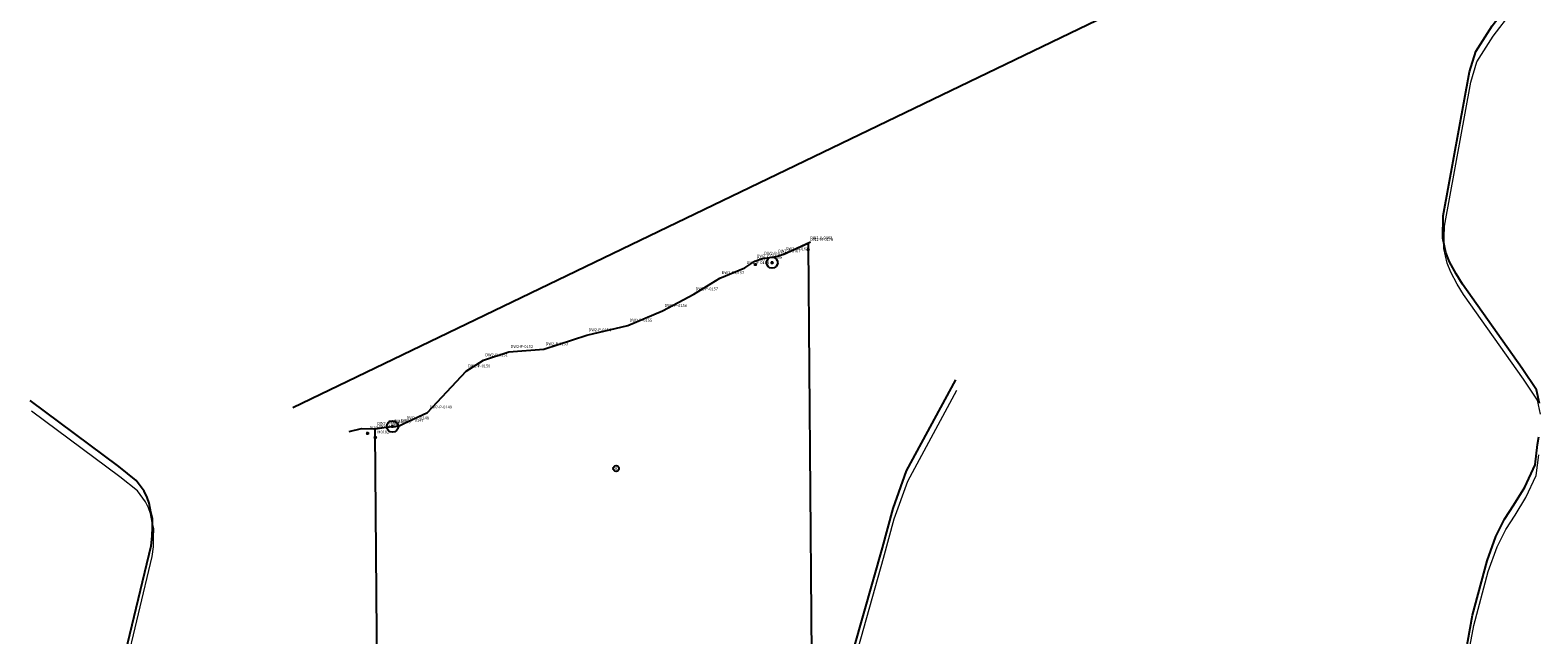
# Model space of a CAD drawing. Units: millimetres. Extents: x 602831 to 628587, y 7012564 to 7026344.
# Drawn here: x 609360 to 609881, y 7018053 to 7018262 of the extents above; entities that cross this region are included whole.
import ezdxf
from ezdxf.enums import TextEntityAlignment as Align

# ---------------------------------------------------------------- set-up
doc = ezdxf.new("R2010")
doc.units = ezdxf.units.MM
doc.header["$PDMODE"] = 34
doc.header["$PDSIZE"] = 0.5
doc.linetypes.add('CONTINUO', pattern=[0])
for name, color, linetype in [('CERCA', 3, 'CONTINUO'), ('CURSO DAGUA', 4, 'Continuous'), ('Feições de Peral', 43, 'Continuous'), ('Feições de àrea', 7, 'Continuous'), ('Feições informativas', 7, 'Continuous'), ('PIQUETI', 6, 'CONTINUO'), ('poligonal', 6, 'Continuous')]:
    doc.layers.add(name, color=color, linetype=linetype)
doc.layers.add('HID_Trecho_Drenagem_L', color=5, linetype='Continuous', lineweight=0)
doc.styles.add('2mm', font='romans.shx', dxfattribs={"height": 1})

msp = doc.modelspace()

# ---------------------------------------------------------------- linework, layer by layer
at = {"layer": 'CERCA'}
msp.add_lwpolyline([(609450.87044, 7018131.54395), (609766.52364, 7018283.65045)], dxfattribs=at)
at = {"layer": 'CURSO DAGUA'}
for points in [[(609881.441, 7018132.858), (609880.388, 7018137.619), (609875.516, 7018144.944), (609854.851, 7018174.093), (609852.665, 7018177.696), (609850.431, 7018181.803), (609849.133, 7018185.003), (609848.028, 7018190.044), (609848.186, 7018197.749), (609857.283, 7018247.442), (609859.443, 7018254.45), (609865.09, 7018263.31), (609871.627, 7018271.878), (609876.474, 7018279.409), (609881.561, 7018288.109)], [(609630.9101, 7017876.0701), (609631.7441, 7017877.3281), (609632.2551, 7017878.1821), (609633.9081, 7017882.8291), (609634.5051, 7017886.5391), (609635.4471, 7017895.3231), (609637.1581, 7017916.6561), (609638.3391, 7017938.9941), (609638.5651, 7017973.8621), (609638.1261, 7018006.6081), (609641.2301, 7018032.8031), (609644.8191, 7018048.6331), (609654.5131, 7018083.0731), (609658.1851, 7018096.6501), (609662.8631, 7018109.6491), (609679.8361, 7018141.0651)], [(609392.4381, 7018044.0651), (609401.9471, 7018083.7111), (609402.3121, 7018087.0611), (609402.4031, 7018090.2341), (609402.4451, 7018093.1811), (609401.8871, 7018095.3651), (609401.3421, 7018098.5021), (609400.5991, 7018100.4631), (609399.5861, 7018102.5631), (609396.8291, 7018106.3211), (609390.7681, 7018111.1291), (609360.1821, 7018133.8981)], [(609855.88, 7018046.303), (609858.3501, 7018059.785), (609863.348, 7018078.538), (609866.42, 7018086.986), (609869.404, 7018092.977), (609872.653, 7018097.904), (609876.3659, 7018104.0541), (609879.93, 7018111.657), (609880.806, 7018118.738), (609881.233, 7018121.412)]]:
    msp.add_lwpolyline(points, dxfattribs=at)
at = {"layer": 'Feições de Peral'}
for points in [[(609470.3748, 7018123.2444), (609474.669, 7018124.243), (609478.9188, 7018124.1122), (609483.1841, 7018124.7393), (609487.6255, 7018125.2286), (609489.516, 7018126.076), (609497.462, 7018129.823), (609510.723, 7018144.018), (609516.723, 7018147.844), (609525.46, 7018150.74), (609537.571, 7018151.662), (609552.386, 7018156.513), (609566.55, 7018159.791), (609578.6, 7018164.859), (609589.351, 7018170.653), (609598.3639, 7018176.2188), (609606.9694, 7018179.6879), (609610.4378, 7018181.9911), (609613.0802, 7018182.9256), (609617.843, 7018183.6991), (609620.4879, 7018184.4769), (609629.6849, 7018188.6697)], [(609620.4879, 7018184.4769), (609629.6849, 7018188.6697)]]:
    msp.add_lwpolyline(points, dxfattribs=at)
at = {"layer": 'Feições de àrea'}
msp.add_lwpolyline([(609482.817, 7017704.7964), (609479.3787, 7018123.2309), (609479.371, 7018124.179), (609483.1841, 7018124.7393), (609487.6255, 7018125.2286), (609489.516, 7018126.076), (609497.462, 7018129.823), (609510.723, 7018144.018), (609516.723, 7018147.844), (609525.46, 7018150.74), (609537.571, 7018151.662), (609552.386, 7018156.513), (609566.55, 7018159.791), (609578.6, 7018164.859), (609589.351, 7018170.653), (609598.3639, 7018176.2188), (609606.9694, 7018179.6879), (609610.4378, 7018181.9911), (609613.0802, 7018182.9256), (609617.843, 7018183.6991), (609620.4879, 7018184.4769), (609628.88762, 7018188.30623), (609628.88762, 7018188.30623), (609628.8928, 7018187.6688), (609632.7001, 7017719.1835)], dxfattribs=at)
msp.add_circle((609562.53598, 7018110.44716), 1, dxfattribs=at)
at = {"layer": 'HID_Trecho_Drenagem_L'}
for points in [[(609881.86038, 7018129.24565), (609880.80738, 7018134.00665), (609875.93538, 7018141.33165), (609855.27038, 7018170.48065), (609853.08438, 7018174.08365), (609850.85038, 7018178.19065), (609849.55238, 7018181.39065), (609848.44738, 7018186.43165), (609848.60538, 7018194.13665), (609857.70238, 7018243.82965), (609859.86238, 7018250.83765), (609865.50938, 7018259.69765), (609872.04638, 7018268.26565), (609876.89338, 7018275.79665), (609881.98038, 7018284.49665)], [(609631.32948, 7017872.45775), (609632.16348, 7017873.71575), (609632.67448, 7017874.56975), (609634.32748, 7017879.21675), (609634.92448, 7017882.92675), (609635.86648, 7017891.71075), (609637.57748, 7017913.04375), (609638.75848, 7017935.38175), (609638.98448, 7017970.24975), (609638.54548, 7018002.99575), (609641.64948, 7018029.19075), (609645.23848, 7018045.02075), (609654.93248, 7018079.46075), (609658.60448, 7018093.03775), (609663.28248, 7018106.03675), (609680.25548, 7018137.45275)], [(609392.85748, 7018040.45275), (609402.36648, 7018080.09875), (609402.73148, 7018083.44875), (609402.82248, 7018086.62175), (609402.86448, 7018089.56875), (609402.30648, 7018091.75275), (609401.76148, 7018094.88975), (609401.01848, 7018096.85075), (609400.00548, 7018098.95075), (609397.24848, 7018102.70875), (609391.18748, 7018107.51675), (609360.60148, 7018130.28575)], [(609856.29938, 7018042.69065), (609858.76948, 7018056.17265), (609863.76738, 7018074.92565), (609866.83938, 7018083.37365), (609869.82338, 7018089.36465), (609873.07238, 7018094.29165), (609876.78528, 7018100.44175), (609880.34938, 7018108.04465), (609881.22538, 7018115.12565)]]:
    msp.add_lwpolyline(points, dxfattribs=at)
at = {"layer": 'PIQUETI'}
for centre, radius in [((609616.445, 7018181.525), 1.92767), ((609485.317, 7018124.958), 1.97302)]:
    msp.add_circle(centre, radius, dxfattribs=at)
for p in [(609628.86766, 7018186.05808), (609610.675, 7018180.89), (609616.445, 7018181.525), (609485.317, 7018124.958), (609476.715, 7018122.607), (609479.396, 7018121.184)]:
    msp.add_point(p, dxfattribs=at)
at = {"layer": 'poligonal'}
for points in [[(609610.675, 7018180.89), (609610.675, 7018180.89)], [(609485.317, 7018124.958), (609485.317, 7018124.958)]]:
    msp.add_lwpolyline(points, dxfattribs=at)

# ---------------------------------------------------------------- texts
at = {"layer": 'Feições de àrea', "style": '2mm'}
msp.add_text('A', height=1, dxfattribs=at).set_placement((609562.53598, 7018110.44716), align=Align.MIDDLE_CENTER)
at = {"layer": 'Feições informativas', "style": '2mm'}
for s, p in [('DW2-V-0063', (609629.56262, 7018189.65569)), ('DW2-M-0178', (609629.5678, 7018189.01826)), ('DW2-P-0159', (609611.1128, 7018183.34056)), ('DW2-P-0160', (609613.7552, 7018184.27506)), ('DW2-P-0161', (609618.518, 7018185.04856)), ('DW2-P-0162', (609621.1629, 7018185.82636)), ('DW2-P-0157', (609599.0389, 7018177.56826)), ('DW2-P-0158', (609607.6444, 7018181.03736)), ('DW2-P-0157', (609590.026, 7018172.00246)), ('DW2-P-0156', (609579.275, 7018166.20846)), ('DW2-P-0155', (609567.225, 7018161.14046)), ('DW2-P-0154', (609553.061, 7018157.86246)), ('DW2-P-0152', (609526.135, 7018152.08946)), ('DW2-P-0153', (609538.246, 7018153.01146)), ('DW2-P-0150', (609511.398, 7018145.36746)), ('DW2-P-0151', (609517.398, 7018149.19346)), ('DW2-P-0149', (609498.137, 7018131.17246)), ('DW2-V-0064', (609480.046, 7018125.52846)), ('DW2-M-0182', (609480.0537, 7018124.58036)), ('DW2-P-0146', (609483.8591, 7018126.08876)), ('DW2-P-0147', (609488.3005, 7018126.57806)), ('DW2-P-0148', (609490.191, 7018127.42546))]:
    msp.add_text(s, height=1, rotation=359.9544444, dxfattribs=at).set_placement(p)
at = {"layer": 'PIQUETI', "style": '2mm'}
for s, p in [('PI09', (609611.35, 7018182.23946)), ('PI08', (609617.12, 7018182.87446)), ('PI10', (609477.39, 7018123.95646)), ('PI11', (609485.992, 7018126.30746)), ('M0182', (609480.071, 7018122.53346))]:
    msp.add_text(s, height=1, rotation=359.9544444, dxfattribs=at).set_placement(p)

doc.saveas('drawing.dxf')
